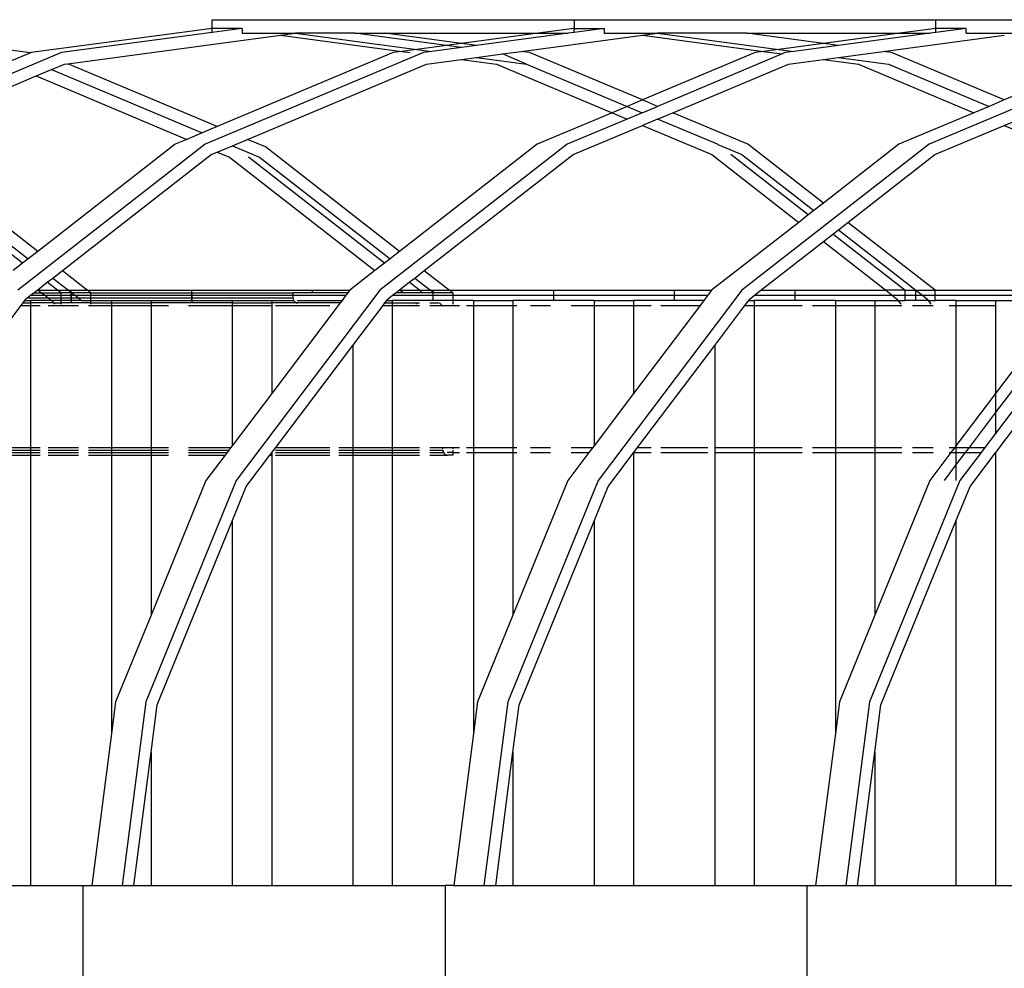
# Model space of a CAD drawing. Units: centimetres. Extents: x 1648 to 21187, y -5552 to 3163.
# Drawn here: x 14168 to 14199, y 1910 to 1939 of the extents above; entities that cross this region are included whole.
import ezdxf

# ---------------------------------------------------------------- set-up
doc = ezdxf.new("R2010")
doc.units = ezdxf.units.CM
doc.layers.add('Edges', color=7, linetype='Continuous')

# ---------------------------------------------------------------- blocks, each defined once
blk = doc.blocks.new('ferry boat pl')
at = {"layer": 'Edges'}
for p, q in [((4956.248, 26.813), (4956.248, 27.088)), ((4956.248, 27.088), (4967.643, 27.088)), ((4967.643, 27.088), (4967.643, 26.813)), ((4967.643, 27.088), (4979.038, 27.088)), ((4979.038, 27.088), (4990.433, 27.088)), ((4979.038, 26.813), (4979.038, 27.088)), ((4950.533, 26.043), (4945.367, 26.733)), ((4956.248, 26.813), (4950.556, 26.052)), ((4956.248, 26.686), (4951.506, 26.052)), ((4956.248, 26.686), (4956.248, 26.813)), ((4957.198, 26.813), (4956.248, 26.813)), ((4957.198, 26.813), (4956.248, 26.686)), ((4957.198, 26.813), (4957.198, 26.662)), ((4957.198, 26.662), (4958.876, 26.662)), ((4958.401, 26.598), (4958.876, 26.662)), ((4958.876, 26.662), (4962.693, 26.151)), ((4960.737, 26.662), (4958.876, 26.662)), ((4963.624, 26.276), (4960.737, 26.662)), ((4960.737, 26.662), (4961.687, 26.662)), ((4964.098, 26.339), (4961.687, 26.662)), ((4961.687, 26.662), (4966.51, 26.662)), ((4966.51, 26.662), (4964.098, 26.339)), ((4967.459, 26.662), (4964.573, 26.276)), ((4967.643, 26.813), (4966.51, 26.662)), ((4966.51, 26.662), (4967.459, 26.662)), ((4967.643, 26.686), (4967.459, 26.662)), ((4967.643, 26.813), (4968.593, 26.813)), ((4967.643, 26.686), (4967.643, 26.813)), ((4968.593, 26.813), (4967.643, 26.686)), ((4968.593, 26.813), (4968.593, 26.662)), ((4968.593, 26.662), (4970.271, 26.662)), ((4969.796, 26.598), (4970.271, 26.662)), ((4970.271, 26.662), (4974.088, 26.151)), ((4973.082, 26.662), (4970.271, 26.662)), ((4975.493, 26.339), (4973.082, 26.662)), ((4973.082, 26.662), (4977.905, 26.662)), ((4977.905, 26.662), (4975.493, 26.339)), ((4978.854, 26.662), (4975.968, 26.276)), ((4979.038, 26.813), (4977.905, 26.662)), ((4977.905, 26.662), (4978.854, 26.662)), ((4979.038, 26.686), (4978.854, 26.662)), ((4979.038, 26.686), (4979.038, 26.813)), ((4979.988, 26.813), (4979.038, 26.813)), ((4979.988, 26.813), (4979.038, 26.686)), ((4979.988, 26.662), (4979.988, 26.813)), ((4979.988, 26.662), (4981.665, 26.662)), ((4951.701, 25.702), (4958.401, 26.598)), ((4958.401, 26.598), (4962.218, 26.088)), ((4965.979, 26.088), (4969.796, 26.598)), ((4969.796, 26.598), (4973.613, 26.088)), ((4977.374, 26.088), (4981.191, 26.598)), ((4951.506, 26.052), (4944.638, 23.164)), ((4950.533, 26.043), (4949.855, 25.757)), ((4950.556, 26.052), (4950.533, 26.043)), ((4962.901, 26.052), (4956.033, 23.164)), ((4961.951, 26.052), (4956.41, 23.722)), ((4962.218, 26.088), (4961.951, 26.052)), ((4962.693, 26.151), (4962.218, 26.088)), ((4962.218, 26.088), (4962.485, 26.052)), ((4963.624, 26.276), (4962.693, 26.151)), ((4962.693, 26.151), (4963.168, 26.088)), ((4963.168, 26.088), (4962.901, 26.052)), ((4964.098, 26.212), (4963.168, 26.088)), ((4964.098, 26.339), (4963.624, 26.276)), ((4964.098, 26.212), (4963.624, 26.276)), ((4964.573, 26.276), (4964.098, 26.339)), ((4964.573, 26.276), (4964.098, 26.212)), ((4965.396, 26.01), (4965.979, 26.088)), ((4966.246, 26.052), (4965.979, 26.088)), ((4969.796, 24.559), (4966.246, 26.052)), ((4973.346, 26.052), (4969.796, 24.559)), ((4973.613, 26.088), (4973.346, 26.052)), ((4974.088, 26.151), (4973.613, 26.088)), ((4973.613, 26.088), (4974.195, 26.01)), ((4975.493, 26.339), (4974.088, 26.151)), ((4974.088, 26.151), (4974.562, 26.088)), ((4974.295, 26.052), (4974.195, 26.01)), ((4974.562, 26.088), (4974.295, 26.052)), ((4975.968, 26.276), (4974.562, 26.088)), ((4975.968, 26.276), (4975.493, 26.339)), ((4975.968, 25.9), (4977.374, 26.088)), ((4977.641, 26.052), (4977.374, 26.088)), ((4981.191, 24.559), (4977.641, 26.052)), ((4985.69, 26.052), (4978.822, 23.164)), ((4984.741, 26.052), (4981.191, 24.559)), ((4962.996, 25.689), (4964.098, 25.836)), ((4964.098, 25.836), (4964.573, 25.9)), ((4964.098, 25.836), (4965.2, 25.689)), ((4964.573, 25.9), (4965.396, 26.01)), ((4964.573, 25.9), (4966.15, 25.689)), ((4966.15, 25.689), (4965.396, 26.01)), ((4974.195, 26.01), (4970.271, 24.359)), ((4974.391, 25.689), (4975.493, 25.836)), ((4975.493, 25.836), (4975.968, 25.9)), ((4975.493, 25.836), (4976.595, 25.689)), ((4975.968, 25.9), (4977.545, 25.689)), ((4950.713, 25.315), (4951.188, 25.515)), ((4951.188, 25.515), (4951.601, 25.689)), ((4951.188, 25.515), (4955.931, 23.52)), ((4951.601, 25.689), (4951.701, 25.702)), ((4956.41, 23.722), (4951.701, 25.702)), ((4957.364, 23.32), (4962.996, 25.689)), ((4965.2, 25.689), (4968.842, 24.158)), ((4966.15, 25.689), (4969.316, 24.357)), ((4970.75, 24.158), (4974.391, 25.689)), ((4976.595, 25.689), (4980.236, 24.158)), ((4977.545, 25.689), (4980.711, 24.357)), ((4945.97, 23.32), (4950.713, 25.315)), ((4950.713, 25.315), (4955.456, 23.32)), ((4969.796, 24.559), (4969.321, 24.359)), ((4970.271, 24.359), (4969.796, 24.559)), ((4981.191, 24.559), (4980.711, 24.357)), ((4969.316, 24.357), (4968.842, 24.158)), ((4969.316, 24.357), (4969.321, 24.359)), ((4969.321, 24.359), (4969.791, 24.158)), ((4969.791, 24.158), (4970.271, 24.359)), ((4980.711, 24.357), (4980.236, 24.158)), ((4968.842, 24.158), (4966.478, 23.164)), ((4969.316, 23.958), (4967.428, 23.164)), ((4968.842, 24.158), (4969.316, 23.958)), ((4969.791, 24.158), (4969.316, 23.958)), ((4970.275, 23.958), (4969.796, 23.756)), ((4970.275, 23.958), (4970.75, 24.158)), ((4972.164, 23.164), (4970.275, 23.958)), ((4973.114, 23.164), (4970.75, 24.158)), ((4980.236, 24.158), (4977.873, 23.164)), ((4981.191, 23.756), (4981.665, 23.956)), ((4956.41, 23.722), (4955.931, 23.52)), ((4967.613, 22.838), (4969.796, 23.756)), ((4969.796, 23.756), (4971.979, 22.838)), ((4979.008, 22.838), (4981.191, 23.756)), ((4981.191, 23.756), (4983.374, 22.838)), ((4955.456, 23.32), (4955.083, 23.164)), ((4955.931, 23.52), (4955.456, 23.32)), ((4956.885, 23.119), (4957.364, 23.32)), ((4957.927, 23.084), (4957.364, 23.32)), ((4950.756, 19.792), (4946.532, 23.084)), ((4956.033, 23.164), (4950.135, 18.568)), ((4955.083, 23.164), (4950.756, 19.792)), ((4956.41, 22.919), (4956.885, 23.119)), ((4956.885, 23.119), (4957.742, 22.758)), ((4962.151, 19.792), (4957.927, 23.084)), ((4967.428, 23.164), (4961.53, 18.568)), ((4966.478, 23.164), (4962.151, 19.792)), ((4972.175, 23.155), (4972.164, 23.164)), ((4972.175, 23.155), (4972.929, 22.838)), ((4978.822, 23.164), (4972.925, 18.568)), ((4975.493, 21.309), (4973.114, 23.164)), ((4977.873, 23.164), (4975.493, 21.309)), ((4950.282, 19.422), (4946, 22.758)), ((4946.347, 22.758), (4950.455, 19.557)), ((4951.533, 19.188), (4956.218, 22.838)), ((4956.218, 22.838), (4956.41, 22.919)), ((4956.41, 22.919), (4956.792, 22.758)), ((4956.792, 22.758), (4961.375, 19.188)), ((4961.677, 19.422), (4957.395, 22.758)), ((4957.742, 22.758), (4961.85, 19.557)), ((4962.927, 19.188), (4967.613, 22.838)), ((4971.979, 22.838), (4974.717, 20.705)), ((4975.018, 20.939), (4972.582, 22.838)), ((4972.929, 22.838), (4975.192, 21.075)), ((4976.269, 20.705), (4979.008, 22.838)), ((4975.493, 21.309), (4975.192, 21.075)), ((4975.018, 20.939), (4974.717, 20.705)), ((4975.192, 21.075), (4975.018, 20.939)), ((4974.717, 20.705), (4971.975, 18.568)), ((4975.795, 20.335), (4975.968, 20.47)), ((4975.968, 20.47), (4976.269, 20.705)), ((4975.968, 20.47), (4978.408, 18.568)), ((4979.011, 18.568), (4976.269, 20.705)), ((4975.493, 20.1), (4975.795, 20.335)), ((4978.062, 18.568), (4975.795, 20.335)), ((4973.528, 18.568), (4975.493, 20.1)), ((4975.493, 20.1), (4977.459, 18.568)), ((4950.455, 19.557), (4950.282, 19.422)), ((4950.756, 19.792), (4950.455, 19.557)), ((4961.85, 19.557), (4961.677, 19.422)), ((4962.151, 19.792), (4961.85, 19.557)), ((4950.282, 19.422), (4949.98, 19.188)), ((4961.677, 19.422), (4961.375, 19.188)), ((4951.058, 18.818), (4951.231, 18.953)), ((4951.231, 18.953), (4951.533, 19.188)), ((4951.231, 18.953), (4951.724, 18.568)), ((4951.533, 19.188), (4952.327, 18.568)), ((4961.375, 19.188), (4960.581, 18.568)), ((4962.453, 18.818), (4962.626, 18.953)), ((4962.626, 18.953), (4962.927, 19.188)), ((4962.626, 18.953), (4963.119, 18.568)), ((4962.927, 19.188), (4963.722, 18.568)), ((4950.756, 18.583), (4951.058, 18.818)), ((4951.378, 18.568), (4951.058, 18.818)), ((4962.151, 18.583), (4962.453, 18.818)), ((4962.773, 18.568), (4962.453, 18.818)), ((4950.356, 18.249), (4950.397, 18.303)), ((4950.397, 18.303), (4950.43, 18.329)), ((4950.43, 18.329), (4950.533, 18.409)), ((4950.43, 18.329), (4951.082, 18.329)), ((4950.533, 18.409), (4950.635, 18.489)), ((4950.533, 18.409), (4950.98, 18.409)), ((4950.635, 18.489), (4950.738, 18.568)), ((4950.635, 18.489), (4950.877, 18.489)), ((4950.738, 18.568), (4950.756, 18.583)), ((4950.738, 18.568), (4950.775, 18.568)), ((4950.756, 18.583), (4950.775, 18.568)), ((4950.775, 18.568), (4950.877, 18.489)), ((4950.775, 18.568), (4951.378, 18.568)), ((4950.877, 18.489), (4951.48, 18.489)), ((4950.877, 18.489), (4950.98, 18.409)), ((4950.98, 18.409), (4951.48, 18.409)), ((4950.98, 18.409), (4951.082, 18.329)), ((4951.082, 18.329), (4951.48, 18.329)), ((4951.082, 18.329), (4951.185, 18.249)), ((4951.48, 18.489), (4951.378, 18.568)), ((4951.378, 18.568), (4951.724, 18.568)), ((4951.827, 18.489), (4951.48, 18.489)), ((4951.48, 18.489), (4951.48, 18.409)), ((4951.48, 18.409), (4951.929, 18.409)), ((4951.48, 18.409), (4951.48, 18.329)), ((4951.48, 18.329), (4952.032, 18.329)), ((4951.48, 18.329), (4951.48, 18.249)), ((4951.724, 18.568), (4951.827, 18.489)), ((4951.724, 18.568), (4952.327, 18.568)), ((4951.805, 18.568), (4951.804, 18.249)), ((4951.812, 18.489), (4951.811, 18.169)), ((4952.43, 18.489), (4951.827, 18.489)), ((4951.827, 18.489), (4951.929, 18.409)), ((4951.929, 18.409), (4952.43, 18.409)), ((4952.032, 18.329), (4951.929, 18.409)), ((4952.032, 18.329), (4952.134, 18.249)), ((4952.032, 18.329), (4952.43, 18.329)), ((4952.327, 18.568), (4960.581, 18.568)), ((4952.43, 18.489), (4952.327, 18.568)), ((4952.43, 18.489), (4958.791, 18.489)), ((4952.43, 18.409), (4952.43, 18.489)), ((4952.43, 18.409), (4958.791, 18.409)), ((4952.43, 18.329), (4952.43, 18.409)), ((4952.43, 18.249), (4952.43, 18.329)), ((4952.43, 18.329), (4958.791, 18.329)), ((4955.604, 18.568), (4955.602, 18.249)), ((4955.61, 18.489), (4955.609, 18.169)), ((4961.53, 18.568), (4957.005, 12.58)), ((4960.52, 18.489), (4958.791, 18.489)), ((4958.791, 18.489), (4958.791, 18.409)), ((4958.791, 18.409), (4960.46, 18.409)), ((4958.791, 18.409), (4958.791, 18.329)), ((4958.791, 18.329), (4958.796, 18.287)), ((4959.402, 18.568), (4959.402, 18.489)), ((4960.46, 18.409), (4960.339, 18.249)), ((4960.52, 18.489), (4960.46, 18.409)), ((4960.581, 18.568), (4960.52, 18.489)), ((4961.751, 18.249), (4961.792, 18.303)), ((4961.792, 18.303), (4961.928, 18.409)), ((4961.928, 18.409), (4962.03, 18.489)), ((4961.928, 18.409), (4963.825, 18.409)), ((4962.03, 18.489), (4962.133, 18.568)), ((4962.272, 18.489), (4962.03, 18.489)), ((4962.133, 18.568), (4962.151, 18.583)), ((4962.133, 18.568), (4962.17, 18.568)), ((4962.151, 18.583), (4962.17, 18.568)), ((4962.17, 18.568), (4962.272, 18.489)), ((4962.17, 18.568), (4962.773, 18.568)), ((4962.875, 18.489), (4962.272, 18.489)), ((4962.875, 18.489), (4962.773, 18.568)), ((4962.773, 18.568), (4963.119, 18.568)), ((4963.222, 18.489), (4962.875, 18.489)), ((4963.119, 18.568), (4963.222, 18.489)), ((4963.119, 18.568), (4963.722, 18.568)), ((4963.2, 18.568), (4963.199, 18.249)), ((4963.825, 18.489), (4963.222, 18.489)), ((4963.722, 18.568), (4971.975, 18.568)), ((4963.825, 18.489), (4963.722, 18.568)), ((4963.825, 18.489), (4963.825, 18.409)), ((4963.825, 18.409), (4971.855, 18.409)), ((4963.825, 18.409), (4963.825, 18.249)), ((4966.998, 18.568), (4966.997, 18.249)), ((4972.925, 18.568), (4968.4, 12.58)), ((4970.797, 18.568), (4970.795, 18.249)), ((4971.855, 18.409), (4971.734, 18.249)), ((4971.975, 18.568), (4971.855, 18.409)), ((4973.146, 18.249), (4973.187, 18.303)), ((4973.187, 18.303), (4973.323, 18.409)), ((4973.323, 18.409), (4973.528, 18.568)), ((4973.323, 18.409), (4977.664, 18.409)), ((4973.528, 18.568), (4977.459, 18.568)), ((4974.595, 18.568), (4974.594, 18.249)), ((4978.062, 18.568), (4977.459, 18.568)), ((4977.459, 18.568), (4977.664, 18.409)), ((4977.664, 18.409), (4977.8, 18.303)), ((4977.664, 18.409), (4978.062, 18.409)), ((4977.8, 18.303), (4977.84, 18.249)), ((4978.062, 18.568), (4978.062, 18.409)), ((4978.062, 18.568), (4978.408, 18.568)), ((4978.062, 18.409), (4978.062, 18.249)), ((4978.062, 18.409), (4978.613, 18.409)), ((4978.393, 18.568), (4978.392, 18.249)), ((4978.408, 18.568), (4979.011, 18.568)), ((4978.408, 18.568), (4978.613, 18.409)), ((4978.613, 18.409), (4978.749, 18.303)), ((4978.613, 18.409), (4979.011, 18.409)), ((4978.749, 18.303), (4978.79, 18.249)), ((4979.011, 18.409), (4979.011, 18.568)), ((4979.011, 18.568), (4983.37, 18.568)), ((4979.011, 18.249), (4979.011, 18.409)), ((4979.011, 18.409), (4983.25, 18.409)), ((4949.283, 16.828), (4950.236, 18.089)), ((4950.236, 18.089), (4950.296, 18.169)), ((4950.236, 18.089), (4950.527, 18.089)), ((4950.296, 18.169), (4950.356, 18.249)), ((4950.296, 18.169), (4950.527, 18.169)), ((4950.356, 18.249), (4950.527, 18.249)), ((4950.527, 18.249), (4950.527, 18.169)), ((4951.185, 18.249), (4950.527, 18.249)), ((4950.527, 18.169), (4950.527, 18.089)), ((4951.259, 18.169), (4950.527, 18.169)), ((4950.527, 18.089), (4950.833, 18.089)), ((4950.527, 18.089), (4950.527, 13.617)), ((4951.082, 18.089), (4952.041, 18.089)), ((4951.185, 18.249), (4951.218, 18.223)), ((4951.48, 18.249), (4951.185, 18.249)), ((4951.218, 18.223), (4951.259, 18.169)), ((4951.259, 18.169), (4951.288, 18.131)), ((4951.259, 18.169), (4951.48, 18.169)), ((4951.48, 18.249), (4951.48, 18.169)), ((4952.134, 18.249), (4951.48, 18.249)), ((4951.48, 18.169), (4951.48, 18.131)), ((4952.43, 18.169), (4951.48, 18.169)), ((4952.134, 18.249), (4952.43, 18.249)), ((4952.359, 18.089), (4953.081, 18.089)), ((4952.43, 18.169), (4952.43, 18.249)), ((4952.43, 18.249), (4953.081, 18.249)), ((4952.43, 18.131), (4952.43, 18.169)), ((4952.43, 18.169), (4953.081, 18.169)), ((4953.081, 18.249), (4953.081, 18.169)), ((4953.081, 18.249), (4954.325, 18.249)), ((4953.081, 18.169), (4954.325, 18.169)), ((4953.081, 18.169), (4953.081, 18.089)), ((4953.081, 18.089), (4954.325, 18.089)), ((4953.081, 18.089), (4953.081, 13.617)), ((4954.325, 18.249), (4954.325, 18.169)), ((4954.325, 18.249), (4956.879, 18.249)), ((4954.325, 18.169), (4954.325, 18.089)), ((4956.879, 18.169), (4954.325, 18.169)), ((4954.325, 18.089), (4954.88, 18.089)), ((4954.325, 18.089), (4954.325, 13.617)), ((4955.506, 18.089), (4956.879, 18.089)), ((4956.879, 18.249), (4956.879, 18.169)), ((4956.879, 18.249), (4958.124, 18.249)), ((4956.879, 18.169), (4956.879, 18.089)), ((4956.879, 18.169), (4958.124, 18.169)), ((4956.879, 18.089), (4956.879, 13.671)), ((4956.879, 18.089), (4958.124, 18.089)), ((4958.124, 18.249), (4958.124, 18.169)), ((4958.124, 18.249), (4958.812, 18.249)), ((4958.124, 18.169), (4958.124, 18.089)), ((4960.279, 18.169), (4958.124, 15.317)), ((4958.948, 18.169), (4958.124, 18.169)), ((4958.124, 18.089), (4958.124, 15.317)), ((4958.124, 18.089), (4958.142, 18.089)), ((4958.246, 18.089), (4959.956, 18.089)), ((4958.796, 18.287), (4958.812, 18.249)), ((4958.812, 18.249), (4958.837, 18.216)), ((4958.837, 18.216), (4958.869, 18.19)), ((4958.869, 18.19), (4958.907, 18.174)), ((4958.907, 18.174), (4958.948, 18.169)), ((4958.927, 18.249), (4960.339, 18.249)), ((4960.279, 18.169), (4958.948, 18.169)), ((4960.339, 18.249), (4960.279, 18.169)), ((4960.678, 16.828), (4961.63, 18.089)), ((4961.63, 18.089), (4961.691, 18.169)), ((4961.63, 18.089), (4961.922, 18.089)), ((4961.691, 18.169), (4961.751, 18.249)), ((4961.691, 18.169), (4961.922, 18.169)), ((4961.751, 18.249), (4961.922, 18.249)), ((4961.922, 18.249), (4961.922, 18.169)), ((4963.825, 18.249), (4961.922, 18.249)), ((4961.922, 18.169), (4962.654, 18.169)), ((4961.922, 18.169), (4961.922, 18.089)), ((4961.922, 18.089), (4962.775, 18.089)), ((4961.922, 18.089), (4961.922, 13.617)), ((4962.654, 18.169), (4962.683, 18.131)), ((4962.654, 18.169), (4962.775, 18.169)), ((4963.103, 18.169), (4963.353, 18.169)), ((4963.103, 18.089), (4963.489, 18.089)), ((4963.393, 18.164), (4963.353, 18.169)), ((4963.431, 18.148), (4963.393, 18.164)), ((4963.464, 18.122), (4963.431, 18.148)), ((4963.489, 18.089), (4963.464, 18.122)), ((4963.489, 18.089), (4964.034, 18.089)), ((4963.825, 18.249), (4963.825, 18.131)), ((4964.476, 18.249), (4963.825, 18.249)), ((4964.257, 18.089), (4964.476, 18.089)), ((4964.476, 18.249), (4964.476, 18.089)), ((4964.476, 18.249), (4965.72, 18.249)), ((4964.476, 18.089), (4965.72, 18.089)), ((4964.476, 18.089), (4964.476, 13.617)), ((4965.72, 18.249), (4965.72, 18.089)), ((4968.274, 18.249), (4965.72, 18.249)), ((4965.72, 18.089), (4965.843, 18.089)), ((4965.72, 18.089), (4965.72, 13.617)), ((4966.275, 18.089), (4966.901, 18.089)), ((4967.552, 18.089), (4968.274, 18.089)), ((4968.274, 18.249), (4968.274, 18.089)), ((4968.274, 18.249), (4969.518, 18.249)), ((4968.274, 18.089), (4968.274, 13.671)), ((4968.274, 18.089), (4969.518, 18.089)), ((4969.518, 18.249), (4969.518, 18.089)), ((4971.734, 18.249), (4969.518, 18.249)), ((4969.518, 18.089), (4969.518, 15.317)), ((4969.518, 18.089), (4970.073, 18.089)), ((4971.613, 18.089), (4969.518, 15.317)), ((4970.372, 18.089), (4971.613, 18.089)), ((4971.734, 18.249), (4971.613, 18.089)), ((4972.073, 16.828), (4973.025, 18.089)), ((4973.025, 18.089), (4973.146, 18.249)), ((4973.025, 18.089), (4973.317, 18.089)), ((4973.146, 18.249), (4973.317, 18.249)), ((4973.317, 18.249), (4973.317, 18.089)), ((4975.871, 18.249), (4973.317, 18.249)), ((4973.317, 18.089), (4974.831, 18.089)), ((4973.317, 18.089), (4973.317, 13.617)), ((4975.149, 18.089), (4975.871, 18.089)), ((4975.871, 18.249), (4975.871, 18.089)), ((4975.871, 18.249), (4977.115, 18.249)), ((4975.871, 18.089), (4977.115, 18.089)), ((4975.871, 18.089), (4975.871, 13.617)), ((4977.115, 18.249), (4977.115, 18.089)), ((4977.115, 18.249), (4977.84, 18.249)), ((4977.115, 18.089), (4977.968, 18.089)), ((4977.115, 18.089), (4977.115, 13.617)), ((4977.84, 18.249), (4977.93, 18.131)), ((4977.84, 18.249), (4978.062, 18.249)), ((4978.79, 18.249), (4978.062, 18.249)), ((4978.296, 18.089), (4978.947, 18.089)), ((4978.79, 18.249), (4978.879, 18.131)), ((4978.79, 18.249), (4979.011, 18.249)), ((4979.669, 18.249), (4979.011, 18.249)), ((4979.45, 18.089), (4979.669, 18.089)), ((4979.669, 18.249), (4980.913, 18.249)), ((4979.669, 18.249), (4979.669, 18.089)), ((4979.669, 18.089), (4980.913, 18.089)), ((4979.669, 18.089), (4979.669, 13.671)), ((4980.913, 18.249), (4980.913, 18.089)), ((4980.913, 18.249), (4983.129, 18.249)), ((4980.913, 18.089), (4980.932, 18.089)), ((4980.913, 18.089), (4980.913, 15.317)), ((4983.008, 18.089), (4980.913, 15.317)), ((4980.913, 14.705), (4983.467, 18.085)), ((4983.467, 17.44), (4980.913, 14.06)), ((4958.251, 13.617), (4960.678, 16.828)), ((4960.678, 16.828), (4960.678, 13.617)), ((4969.646, 13.617), (4972.073, 16.828)), ((4972.073, 16.828), (4972.073, 13.617)), ((4980.92, 13.457), (4983.467, 16.828)), ((4958.124, 15.317), (4956.879, 13.671)), ((4969.518, 15.317), (4968.274, 13.671)), ((4980.913, 15.317), (4979.669, 13.671)), ((4980.913, 15.317), (4980.913, 14.705)), ((4980.091, 13.617), (4980.913, 14.705)), ((4980.913, 14.705), (4980.913, 14.06)), ((4980.913, 14.06), (4980.578, 13.617)), ((4956.879, 13.671), (4956.839, 13.617)), ((4968.274, 13.671), (4968.233, 13.617)), ((4979.669, 13.671), (4979.628, 13.617)), ((4979.669, 13.671), (4979.669, 13.617)), ((4949.283, 13.617), (4950.527, 13.617)), ((4949.283, 13.537), (4950.527, 13.537)), ((4949.283, 13.457), (4950.527, 13.457)), ((4949.283, 13.377), (4950.527, 13.377)), ((4950.527, 13.617), (4950.833, 13.617)), ((4950.527, 13.617), (4950.527, 13.537)), ((4950.527, 13.537), (4950.833, 13.537)), ((4950.527, 13.537), (4950.527, 13.457)), ((4950.527, 13.457), (4950.833, 13.457)), ((4950.527, 13.457), (4950.527, 13.377)), ((4950.527, 13.377), (4950.527, -0.174)), ((4950.527, 13.377), (4950.833, 13.377)), ((4951.082, 13.617), (4952.041, 13.617)), ((4951.082, 13.537), (4952.041, 13.537)), ((4951.082, 13.457), (4952.041, 13.457)), ((4951.082, 13.377), (4952.041, 13.377)), ((4952.359, 13.617), (4953.081, 13.617)), ((4952.359, 13.537), (4953.081, 13.537)), ((4952.359, 13.457), (4953.081, 13.457)), ((4952.359, 13.377), (4953.081, 13.377)), ((4953.081, 13.617), (4954.325, 13.617)), ((4953.081, 13.617), (4953.081, 13.537)), ((4953.081, 13.537), (4954.325, 13.537)), ((4953.081, 13.537), (4953.081, 13.457)), ((4953.081, 13.457), (4954.325, 13.457)), ((4953.081, 13.457), (4953.081, 13.377)), ((4953.081, 13.377), (4953.081, 4.608)), ((4953.081, 13.377), (4954.325, 13.377)), ((4954.325, 13.617), (4954.88, 13.617)), ((4954.325, 13.617), (4954.325, 13.537)), ((4954.325, 13.537), (4954.88, 13.537)), ((4954.325, 13.537), (4954.325, 13.457)), ((4954.325, 13.457), (4954.88, 13.457)), ((4954.325, 13.457), (4954.325, 13.377)), ((4954.325, 13.377), (4954.325, 8.339)), ((4954.325, 13.377), (4954.88, 13.377)), ((4955.506, 13.617), (4956.839, 13.617)), ((4955.506, 13.537), (4956.778, 13.537)), ((4955.506, 13.457), (4956.718, 13.457)), ((4955.506, 13.377), (4956.658, 13.377)), ((4956.658, 13.377), (4956.055, 12.58)), ((4956.718, 13.457), (4956.658, 13.377)), ((4956.778, 13.537), (4956.718, 13.457)), ((4956.839, 13.617), (4956.778, 13.537)), ((4957.325, 12.392), (4958.07, 13.377)), ((4958.07, 13.377), (4958.124, 13.448)), ((4958.07, 13.377), (4958.124, 13.377)), ((4958.124, 13.448), (4958.13, 13.457)), ((4958.124, 13.448), (4958.124, 13.377)), ((4958.124, 13.377), (4958.124, -0.174)), ((4958.124, 13.377), (4958.142, 13.377)), ((4958.13, 13.457), (4958.251, 13.617)), ((4958.13, 13.457), (4958.142, 13.457)), ((4958.246, 13.537), (4959.956, 13.537)), ((4958.246, 13.457), (4959.956, 13.457)), ((4958.246, 13.377), (4959.956, 13.377)), ((4958.251, 13.617), (4959.956, 13.617)), ((4960.235, 13.617), (4960.678, 13.617)), ((4960.235, 13.537), (4960.678, 13.537)), ((4960.235, 13.457), (4960.678, 13.457)), ((4960.235, 13.377), (4960.678, 13.377)), ((4960.678, 13.617), (4961.922, 13.617)), ((4960.678, 13.617), (4960.678, 13.537)), ((4960.678, 13.537), (4961.922, 13.537)), ((4960.678, 13.537), (4960.678, 13.457)), ((4960.678, 13.457), (4961.922, 13.457)), ((4960.678, 13.457), (4960.678, 13.377)), ((4960.678, 13.377), (4960.678, -0.174)), ((4960.678, 13.377), (4961.922, 13.377)), ((4961.922, 13.617), (4962.775, 13.617)), ((4961.922, 13.617), (4961.922, 13.537)), ((4961.922, 13.537), (4962.775, 13.537)), ((4961.922, 13.537), (4961.922, 13.457)), ((4961.922, 13.457), (4962.775, 13.457)), ((4961.922, 13.457), (4961.922, 13.377)), ((4961.922, 13.377), (4961.922, -0.174)), ((4961.922, 13.377), (4962.775, 13.377)), ((4963.103, 13.617), (4963.51, 13.617)), ((4963.103, 13.537), (4963.51, 13.537)), ((4963.103, 13.457), (4963.531, 13.457)), ((4963.103, 13.377), (4963.667, 13.377)), ((4963.51, 13.575), (4963.51, 13.617)), ((4963.51, 13.617), (4963.825, 13.617)), ((4963.51, 13.537), (4963.515, 13.495)), ((4963.515, 13.495), (4963.531, 13.457)), ((4963.531, 13.457), (4963.556, 13.424)), ((4963.556, 13.424), (4963.589, 13.398)), ((4963.589, 13.398), (4963.627, 13.382)), ((4963.627, 13.382), (4963.667, 13.377)), ((4963.825, 13.457), (4963.646, 13.457)), ((4963.825, 13.377), (4963.667, 13.377)), ((4963.825, 13.617), (4963.825, 13.575)), ((4963.825, 13.617), (4964.034, 13.617)), ((4963.825, 13.537), (4963.825, 13.457)), ((4963.825, 13.457), (4964.034, 13.457)), ((4963.825, 13.457), (4963.825, 13.377)), ((4964.257, 13.617), (4964.476, 13.617)), ((4964.257, 13.457), (4964.476, 13.457)), ((4964.476, 13.617), (4965.72, 13.617)), ((4964.476, 13.617), (4964.476, 13.457)), ((4964.476, 13.457), (4964.476, 4.608)), ((4964.476, 13.457), (4965.72, 13.457)), ((4965.72, 13.617), (4965.843, 13.617)), ((4965.72, 13.617), (4965.72, 13.457)), ((4965.72, 13.457), (4965.72, 8.339)), ((4965.72, 13.457), (4965.843, 13.457)), ((4966.275, 13.617), (4966.901, 13.617)), ((4966.275, 13.457), (4966.901, 13.457)), ((4968.113, 13.457), (4967.45, 12.58)), ((4967.552, 13.617), (4968.233, 13.617)), ((4967.552, 13.457), (4968.113, 13.457)), ((4968.233, 13.617), (4968.113, 13.457)), ((4968.72, 12.392), (4969.518, 13.448)), ((4969.518, 13.448), (4969.525, 13.457)), ((4969.518, 13.448), (4969.518, -0.174)), ((4969.525, 13.457), (4969.646, 13.617)), ((4969.525, 13.457), (4970.073, 13.457)), ((4969.646, 13.617), (4970.073, 13.617)), ((4970.372, 13.617), (4971.853, 13.617)), ((4970.372, 13.457), (4971.853, 13.457)), ((4972.073, 13.617), (4973.317, 13.617)), ((4972.073, 13.617), (4972.073, 13.457)), ((4972.073, 13.457), (4973.317, 13.457)), ((4972.073, 13.457), (4972.073, -0.174)), ((4973.317, 13.617), (4974.831, 13.617)), ((4973.317, 13.617), (4973.317, 13.457)), ((4973.317, 13.457), (4974.831, 13.457)), ((4973.317, 13.457), (4973.317, -0.174)), ((4975.149, 13.617), (4975.871, 13.617)), ((4975.149, 13.457), (4975.871, 13.457)), ((4975.871, 13.617), (4977.115, 13.617)), ((4975.871, 13.617), (4975.871, 13.457)), ((4975.871, 13.457), (4975.871, 4.608)), ((4975.871, 13.457), (4977.115, 13.457)), ((4977.115, 13.617), (4977.968, 13.617)), ((4977.115, 13.617), (4977.115, 13.457)), ((4977.115, 13.457), (4977.968, 13.457)), ((4977.115, 13.457), (4977.115, 8.339)), ((4978.296, 13.617), (4978.947, 13.617)), ((4978.296, 13.457), (4978.947, 13.457)), ((4979.508, 13.457), (4978.845, 12.58)), ((4979.45, 13.617), (4979.628, 13.617)), ((4979.45, 13.457), (4979.508, 13.457)), ((4979.628, 13.617), (4979.508, 13.457)), ((4979.508, 13.457), (4979.669, 13.457)), ((4979.628, 13.617), (4979.669, 13.617)), ((4979.669, 13.617), (4980.091, 13.617)), ((4979.669, 13.617), (4979.669, 13.457)), ((4979.669, 13.457), (4979.97, 13.457)), ((4979.669, 13.457), (4979.669, 13.058)), ((4979.669, 13.058), (4979.97, 13.457)), ((4980.457, 13.457), (4979.795, 12.58)), ((4979.97, 13.457), (4980.091, 13.617)), ((4979.97, 13.457), (4980.457, 13.457)), ((4980.091, 13.617), (4980.578, 13.617)), ((4980.115, 12.392), (4980.913, 13.448)), ((4980.578, 13.617), (4980.457, 13.457)), ((4980.913, 13.448), (4980.92, 13.457)), ((4980.913, 13.448), (4980.913, -0.174)), ((4980.92, 13.457), (4980.932, 13.457)), ((4979.307, 12.58), (4979.669, 13.058)), ((4979.669, 13.058), (4979.669, 12.58)), ((4957.005, 12.58), (4954.16, 5.606)), ((4956.055, 12.58), (4954.325, 8.339)), ((4968.4, 12.58), (4965.555, 5.606)), ((4967.45, 12.58), (4965.72, 8.339)), ((4979.795, 12.58), (4976.95, 5.606)), ((4978.845, 12.58), (4977.115, 8.339)), ((4956.879, 11.299), (4957.325, 12.392)), ((4968.274, 11.299), (4968.72, 12.392)), ((4979.669, 11.299), (4980.115, 12.392)), ((4954.518, 5.509), (4956.879, 11.299)), ((4956.879, 11.299), (4956.879, -0.174)), ((4965.912, 5.509), (4968.274, 11.299)), ((4968.274, 11.299), (4968.274, -0.174)), ((4977.307, 5.509), (4979.669, 11.299)), ((4979.669, 11.299), (4979.669, -0.174)), ((4954.325, 8.339), (4953.21, 5.606)), ((4965.72, 8.339), (4964.605, 5.606)), ((4977.115, 8.339), (4976, 5.606)), ((4953.21, 5.606), (4953.081, 4.608)), ((4954.16, 5.606), (4953.411, -0.174)), ((4964.605, 5.606), (4964.476, 4.608)), ((4965.555, 5.606), (4964.806, -0.174)), ((4976, 5.606), (4975.871, 4.608)), ((4976.95, 5.606), (4976.2, -0.174)), ((4954.325, 4.027), (4954.518, 5.509)), ((4965.72, 4.027), (4965.912, 5.509)), ((4977.115, 4.027), (4977.307, 5.509)), ((4953.081, 4.608), (4952.461, -0.174)), ((4964.476, 4.608), (4963.856, -0.174)), ((4975.871, 4.608), (4975.251, -0.174)), ((4953.781, -0.174), (4954.325, 4.027)), ((4954.325, 4.027), (4954.325, -0.174)), ((4965.176, -0.174), (4965.72, 4.027)), ((4965.72, 4.027), (4965.72, -0.174)), ((4976.57, -0.174), (4977.115, 4.027)), ((4977.115, 4.027), (4977.115, -0.174)), ((4949.283, -0.174), (4950.527, -0.174)), ((4950.527, -0.174), (4952.191, -0.174)), ((4952.191, -3.581), (4952.191, -0.174)), ((4952.191, -0.174), (4952.461, -0.174)), ((4952.461, -0.174), (4953.411, -0.174)), ((4953.411, -0.174), (4953.781, -0.174)), ((4953.781, -0.174), (4954.325, -0.174)), ((4954.325, -0.174), (4956.879, -0.174)), ((4956.879, -0.174), (4958.124, -0.174)), ((4958.124, -0.174), (4960.678, -0.174)), ((4960.678, -0.174), (4961.922, -0.174)), ((4961.922, -0.174), (4963.586, -0.174)), ((4963.856, -0.174), (4963.586, -0.174)), ((4963.586, -0.174), (4963.586, -3.581)), ((4963.856, -0.174), (4964.806, -0.174)), ((4964.806, -0.174), (4965.176, -0.174)), ((4965.176, -0.174), (4965.72, -0.174)), ((4965.72, -0.174), (4968.274, -0.174)), ((4968.274, -0.174), (4969.518, -0.174)), ((4969.518, -0.174), (4972.073, -0.174)), ((4972.073, -0.174), (4973.317, -0.174)), ((4973.317, -0.174), (4974.981, -0.174)), ((4974.981, -3.581), (4974.981, -0.174)), ((4974.981, -0.174), (4975.251, -0.174)), ((4975.251, -0.174), (4976.2, -0.174)), ((4976.2, -0.174), (4976.57, -0.174)), ((4976.57, -0.174), (4977.115, -0.174)), ((4977.115, -0.174), (4979.669, -0.174)), ((4979.669, -0.174), (4980.913, -0.174)), ((4980.913, -0.174), (4983.467, -0.174))]:
    blk.add_line(p, q, dxfattribs=at)

msp = doc.modelspace()

# ---------------------------------------------------------------- block references
msp.add_blockref('ferry boat pl', (9217.408, 1912.361))

doc.saveas('drawing.dxf')
